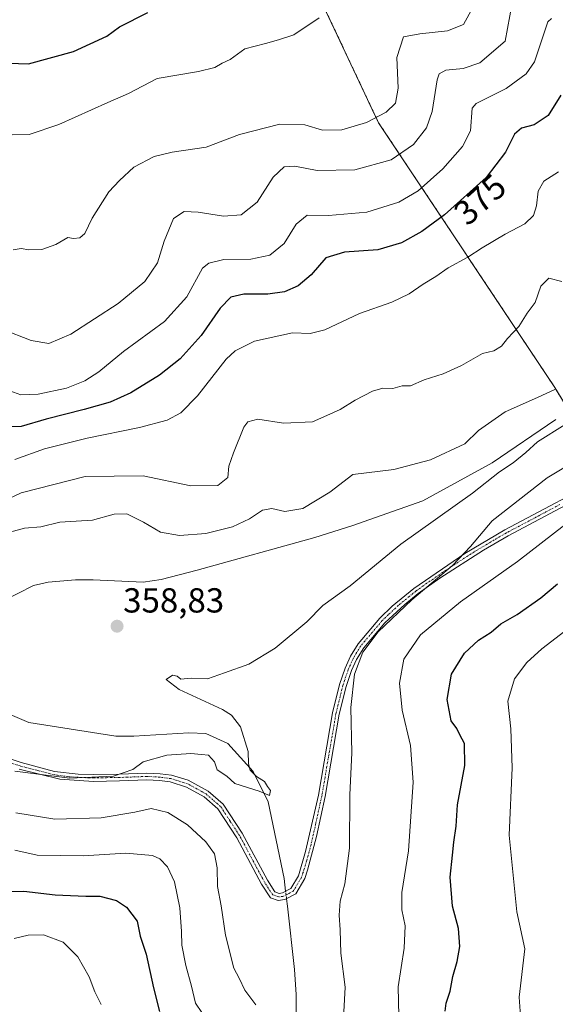
# Model space of a CAD drawing. Units: metres. Extents: x 601063 to 604523, y 4699092 to 4701456.
# Drawn here: x 601371 to 601526, y 4700471 to 4700755 of the extents above; entities that cross this region are included whole.
import ezdxf
from ezdxf.enums import TextEntityAlignment as Align

# ---------------------------------------------------------------- set-up
doc = ezdxf.new("R2010")
doc.units = ezdxf.units.M
doc.header["$MEASUREMENT"] = 0
doc.linetypes.add('TRAZO_Y_PUNTO', pattern=[1, 0.5, -0.25, 0, -0.25])
doc.linetypes.add('TRAZOS', pattern=[0.75, 0.5, -0.25])
for name, color, linetype, lineweight in [('Arbolado forestal', 92, 'TRAZOS', 0), ('Arbolado forestal CxS', 92, 'Continuous', 0), ('Camino', 19, 'Continuous', 0), ('Camino Cxs', 19, 'Continuous', 0), ('Camino eje', 39, 'TRAZO_Y_PUNTO', 13), ('Carátula', 7, 'Continuous', 5), ('Corriente natural lineal', 142, 'Continuous', 13), ('Corriente natural lineal oculto', 19, 'TRAZO_Y_PUNTO', 13), ('Curva de nivel maestra', 36, 'Continuous', 30), ('Curva de nivel normal', 36, 'Continuous', 0), ('Matorral', 135, 'Continuous', 0), ('Matorral CxS', 135, 'Continuous', 0), ('Punto de cota en terreno', 7, 'Continuous', 0), ('Rótulo de curva de nivel directora', 19, 'Continuous', 0), ('Rótulo de punto de cota en terreno', 19, 'Continuous', 0)]:
    doc.layers.add(name, color=color, linetype=linetype, lineweight=lineweight)
doc.styles.add('Arial', font='txt', dxfattribs={"height": 0.2})

# ---------------------------------------------------------------- blocks, each defined once
blk = doc.blocks.new('*U166')
at = {"layer": 'Curva de nivel normal', "color": 36, "linetype": 'Continuous', "lineweight": 0}
for points in [[(601369.84, 4700538.5, 360), (601385.63, 4700536.52, 360), (601398.29, 4700537.07, 360), (601403.9, 4700539, 360), (601406.8, 4700541.19, 360), (601413.64, 4700543.14, 360), (601420.64, 4700543.63, 360), (601423.64, 4700543.33, 360), (601425.67, 4700543.14, 360), (601427.4, 4700541.18, 360), (601428.23, 4700538.91, 360), (601431.02, 4700537.03, 360), (601433.29, 4700534.91, 360), (601440.3, 4700532.7, 360), (601443.34, 4700531.46, 360), (601443.6, 4700532.9, 360), (601442.71, 4700534.05, 360), (601441.84, 4700535.51, 360), (601439.59, 4700536.93, 360), (601437.73, 4700538.74, 360), (601437.24, 4700540.58, 360), (601437.13, 4700544.14, 360), (601434.92, 4700551.25, 360), (601432.37, 4700554.61, 360), (601429.72, 4700556.23, 360), (601417.18, 4700562.07, 360), (601413.45, 4700564.88, 360), (601415.32, 4700566.14, 360), (601416.66, 4700565.9, 360), (601417.72, 4700565.05, 360), (601420.68, 4700565.27, 360), (601425.41, 4700565.1, 360), (601430.31, 4700566.81, 360), (601437.37, 4700569.34, 360), (601444.91, 4700573.93, 360), (601454.04, 4700581.59, 360), (601458.64, 4700586.24, 360), (601466.54, 4700591.94, 360), (601481.22, 4700603.92, 360), (601501.86, 4700618.64, 360), (601509.63, 4700624.75, 360), (601513.63, 4700627.39, 360), (601517.3, 4700630.34, 360), (601520.63, 4700633.48, 360), (601528.57, 4700638.4, 360)], [(601525.83, 4700648.61, 360), (601520.63, 4700646.2, 360), (601511.3, 4700642.05, 360), (601503.62, 4700636.75, 360), (601499.63, 4700632.87, 360), (601489.78, 4700628.24, 360), (601479.21, 4700625.47, 360), (601467.31, 4700624.02, 360), (601460.7, 4700618.96, 360), (601452.91, 4700614.22, 360), (601447.74, 4700613.33, 360), (601443.98, 4700614.22, 360), (601441.27, 4700613.77, 360), (601437.5, 4700611.19, 360), (601432.6, 4700608.9, 360), (601424.96, 4700607, 360), (601417.29, 4700606.48, 360), (601411.88, 4700607.41, 360), (601406.95, 4700610.3, 360), (601402.11, 4700612.7, 360), (601398.44, 4700612.58, 360), (601392.18, 4700610.9, 360), (601382.82, 4700610.3, 360), (601377.3, 4700608.97, 360), (601372.62, 4700608.56, 360), (601365.54, 4700606.64, 360)]]:
    blk.add_polyline3d(points, dxfattribs=at)
blk = doc.blocks.new('*U171')
at = {"layer": 'Curva de nivel normal', "color": 36, "linetype": 'Continuous', "lineweight": 0}
for points in [[(601361.12, 4700613.79, 365), (601371.65, 4700618.76, 365), (601390.15, 4700623.47, 365), (601406.84, 4700623.62, 365), (601420.56, 4700620.79, 365), (601428.36, 4700620.83, 365), (601431.26, 4700623.17, 365), (601431.59, 4700626.4, 365), (601432.95, 4700630.28, 365), (601435.87, 4700637.7, 365), (601437, 4700639.17, 365), (601439.95, 4700639.94, 365), (601447.37, 4700638.83, 365), (601455.67, 4700639.24, 365), (601459.84, 4700641.03, 365), (601463.64, 4700642.73, 365), (601467.97, 4700645.41, 365), (601473, 4700648.08, 365), (601475.96, 4700648.87, 365), (601478.92, 4700648.77, 365), (601481.54, 4700649.62, 365), (601483.97, 4700649.57, 365), (601487.96, 4700651.28, 365), (601493.37, 4700653, 365), (601498.73, 4700655.41, 365), (601504.8, 4700658.87, 365), (601508.02, 4700659.67, 365), (601510.22, 4700661.02, 365), (601511.96, 4700663.22, 365), (601515.24, 4700666.65, 365), (601517.62, 4700670.55, 365), (601519.95, 4700673.63, 365), (601521.55, 4700678.35, 365), (601523.92, 4700680.59, 365), (601527.64, 4700679.69, 365)], [(601533.3, 4700628.98, 365), (601523.46, 4700623.02, 365), (601507.55, 4700610.63, 365), (601501.28, 4700603.3, 365), (601496.11, 4700597.76, 365), (601484.36, 4700587.92, 365), (601474.7, 4700578.66, 365), (601470.21, 4700572.78, 365), (601467.79, 4700566.44, 365), (601466.8, 4700556.86, 365), (601467.04, 4700543.78, 365), (601466.52, 4700531.65, 365), (601466.35, 4700516.31, 365), (601464.99, 4700505.98, 365), (601463.73, 4700500.98, 365), (601463.41, 4700497.01, 365), (601463.67, 4700492.75, 365), (601463.9, 4700486.01, 365), (601465.09, 4700476.25, 365), (601464.7, 4700469.07, 365)], [(601439.31, 4700471.09, 365), (601436.14, 4700475.35, 365), (601434.53, 4700478.78, 365), (601433, 4700481.66, 365), (601430.57, 4700491.25, 365), (601429.37, 4700499.65, 365), (601428.33, 4700505.28, 365), (601428.24, 4700510.63, 365), (601427.38, 4700514.7, 365), (601424.96, 4700518.16, 365), (601419.66, 4700522.99, 365), (601413.94, 4700526.56, 365), (601409.11, 4700527.71, 365), (601404.47, 4700526.63, 365), (601394.7, 4700524.99, 365), (601381.37, 4700524.7, 365), (601370.1, 4700526.44, 365)]]:
    blk.add_polyline3d(points, dxfattribs=at)
blk = doc.blocks.new('*U173')
at = {"layer": 'Curva de nivel normal', "color": 36, "linetype": 'Continuous', "lineweight": 0}
for points in [[(601369.65, 4700490.25, 380), (601373.65, 4700491.2, 380), (601378.08, 4700491.3, 380), (601383.76, 4700489.21, 380), (601387.97, 4700484.97, 380), (601391.24, 4700479.23, 380), (601392.92, 4700474.84, 380), (601394.75, 4700471.2, 380)], [(601515.79, 4700466.65, 380), (601515.38, 4700473.31, 380), (601517.01, 4700487.31, 380), (601514.69, 4700497.98, 380), (601512.41, 4700520.02, 380), (601513.34, 4700539.49, 380), (601512.91, 4700550.69, 380), (601512.09, 4700558.67, 380), (601514.02, 4700565.1, 380), (601517.52, 4700569.86, 380), (601521.84, 4700573.76, 380), (601543.51, 4700590.36, 380)], [(601524.69, 4700755.45, 380), (601523.66, 4700754.54, 380), (601519.74, 4700742.95, 380), (601517.37, 4700739.55, 380), (601511.57, 4700735.28, 380), (601502.91, 4700730.95, 380), (601501.77, 4700729.62, 380), (601501.31, 4700723.11, 380), (601498.96, 4700718.55, 380), (601493.27, 4700712.16, 380), (601486.18, 4700705.81, 380), (601480.64, 4700702.52, 380), (601471.36, 4700699.64, 380), (601460.33, 4700698.72, 380), (601454.14, 4700698.81, 380), (601450.97, 4700696.18, 380), (601447.55, 4700690.58, 380), (601443.42, 4700687.26, 380), (601437.9, 4700686.12, 380), (601430.12, 4700686.02, 380), (601425.76, 4700684.99, 380), (601423.97, 4700683.47, 380), (601419.47, 4700675.22, 380), (601412.97, 4700668.14, 380), (601401.15, 4700659.45, 380), (601394.08, 4700653.66, 380), (601390.02, 4700650.98, 380), (601384.71, 4700648.92, 380), (601376.5, 4700647.14, 380), (601371.49, 4700646.97, 380), (601366.27, 4700648.95, 380)]]:
    blk.add_polyline3d(points, dxfattribs=at)
blk = doc.blocks.new('*U174')
at = {"layer": 'Curva de nivel normal', "color": 36, "linetype": 'Continuous', "lineweight": 0}
blk.add_polyline3d([(601457.64, 4700755.64, 395), (601450.31, 4700750.74, 395), (601445.85, 4700749.29, 395), (601442.15, 4700748.27, 395), (601436.18, 4700746.77, 395), (601431.97, 4700743.63, 395), (601429.64, 4700742.65, 395), (601427.52, 4700741.37, 395), (601422.85, 4700740.21, 395), (601410.87, 4700738.18, 395), (601402.6, 4700733.86, 395), (601396.6, 4700731.22, 395), (601382.46, 4700724.9, 395), (601373.91, 4700722.05, 395), (601369.04, 4700721.94, 395)], dxfattribs=at)
blk = doc.blocks.new('*U178')
at = {"layer": 'Curva de nivel normal', "color": 36, "linetype": 'Continuous', "lineweight": 0}
blk.add_polyline3d([(601501.93, 4700758.7, 390), (601499.3, 4700753.8, 390), (601494.64, 4700751.95, 390), (601486.64, 4700751.04, 390), (601481.95, 4700750.19, 390), (601480.07, 4700744.22, 390), (601480.44, 4700735.41, 390), (601479.62, 4700731.11, 390), (601477, 4700728.52, 390), (601471.31, 4700725.5, 390), (601464.12, 4700723.36, 390), (601458.55, 4700723.31, 390), (601453.45, 4700724.82, 390), (601446.31, 4700725.01, 390), (601434.64, 4700722.06, 390), (601424.98, 4700718.4, 390), (601415.18, 4700716.97, 390), (601410.06, 4700715.69, 390), (601404.17, 4700712.63, 390), (601399.98, 4700708.78, 390), (601396.9, 4700705.5, 390), (601392.08, 4700697.96, 390), (601389.96, 4700693.49, 390), (601388.61, 4700692.21, 390), (601386.76, 4700692.07, 390), (601385.13, 4700692.3, 390), (601381.65, 4700690.34, 390), (601377.61, 4700688.87, 390), (601373.82, 4700688.83, 390), (601371.61, 4700689.22, 390), (601369.32, 4700688.77, 390)], dxfattribs=at)
blk = doc.blocks.new('*U185')
at = {"layer": 'Curva de nivel normal', "color": 36, "linetype": 'Continuous', "lineweight": 0}
for points in [[(601369.81, 4700515.74, 370), (601376.28, 4700514.25, 370), (601389.48, 4700514.11, 370), (601401.85, 4700514.88, 370), (601409.52, 4700514.17, 370), (601411.68, 4700513.26, 370), (601413.85, 4700510.94, 370), (601415.88, 4700506.55, 370), (601417.45, 4700499.12, 370), (601417.94, 4700492.27, 370), (601417.97, 4700488.28, 370), (601419.12, 4700482.46, 370), (601420.8, 4700476.46, 370), (601421.98, 4700471.57, 370), (601423.79, 4700468.92, 370)], [(601480.63, 4700467.98, 370), (601480.42, 4700476.31, 370), (601482.19, 4700487.48, 370), (601482.42, 4700493.92, 370), (601481.48, 4700498.49, 370), (601481.53, 4700503.55, 370), (601483.41, 4700515.48, 370), (601484.76, 4700535.33, 370), (601483.96, 4700545.9, 370), (601481.57, 4700556.12, 370), (601480.81, 4700563.9, 370), (601482.07, 4700570.82, 370), (601486.9, 4700577.76, 370), (601498.41, 4700587.33, 370), (601514.89, 4700598.94, 370), (601528.56, 4700609.53, 370)], [(601526.72, 4700711.27, 370), (601522.43, 4700708.63, 370), (601520.86, 4700705.68, 370), (601520.36, 4700701.45, 370), (601519.43, 4700698.73, 370), (601516.96, 4700696.3, 370), (601511.31, 4700693.26, 370), (601504.63, 4700689.39, 370), (601500.52, 4700686.7, 370), (601494.88, 4700683.59, 370), (601491.34, 4700681.06, 370), (601487.63, 4700678.9, 370), (601483.64, 4700676.08, 370), (601478.64, 4700673.66, 370), (601469.31, 4700670.4, 370), (601459.23, 4700665.74, 370), (601454.99, 4700664.7, 370), (601449.9, 4700664.86, 370), (601438.94, 4700662.5, 370), (601433.37, 4700659.67, 370), (601430.82, 4700657.24, 370), (601422.54, 4700646.73, 370), (601417.75, 4700641.83, 370), (601413.81, 4700639.7, 370), (601405.77, 4700637.53, 370), (601390.65, 4700634.48, 370), (601378.32, 4700631.44, 370), (601369.85, 4700628.31, 370)]]:
    blk.add_polyline3d(points, dxfattribs=at)
blk = doc.blocks.new('*U187')
at = {"layer": 'Curva de nivel normal', "color": 36, "linetype": 'Continuous', "lineweight": 0}
blk.add_polyline3d([(601513.35, 4700759.93, 385), (601511.31, 4700748.95, 385), (601503.97, 4700742.72, 385), (601499.19, 4700741.06, 385), (601494.16, 4700740.62, 385), (601492.29, 4700739.55, 385), (601491.7, 4700737.84, 385), (601490.24, 4700728.68, 385), (601488.61, 4700723.92, 385), (601484.83, 4700719.13, 385), (601478.36, 4700714.76, 385), (601467.88, 4700711.87, 385), (601457.01, 4700711.66, 385), (601450.56, 4700712.89, 385), (601447.51, 4700712.68, 385), (601444.4, 4700709.71, 385), (601439.75, 4700702.54, 385), (601435.16, 4700698.9, 385), (601430, 4700698.49, 385), (601422.67, 4700699.66, 385), (601418.65, 4700699.82, 385), (601415.64, 4700697.84, 385), (601412.94, 4700691.3, 385), (601411, 4700685.08, 385), (601407.28, 4700679.67, 385), (601399.65, 4700673.31, 385), (601385.98, 4700664.44, 385), (601379.65, 4700661.74, 385), (601374.54, 4700662.64, 385), (601366.14, 4700665.96, 385)], dxfattribs=at)
blk = doc.blocks.new('*U192')
at = {"layer": 'Curva de nivel maestra', "color": 36, "linetype": 'Continuous', "lineweight": 30}
for points in [[(601366.47, 4700503.84, 375), (601372.39, 4700503.86, 375), (601381.45, 4700502.87, 375), (601390.27, 4700502.45, 375), (601394.35, 4700502.46, 375), (601399.1, 4700501.22, 375), (601402.06, 4700499.29, 375), (601405.12, 4700495.26, 375), (601405.94, 4700490.93, 375), (601407.72, 4700485.69, 375), (601409.79, 4700476.01, 375), (601411.52, 4700469.17, 375)], [(601493.94, 4700469.28, 375), (601494.24, 4700471.57, 375), (601495.46, 4700475.08, 375), (601496.16, 4700479.28, 375), (601497.47, 4700483.65, 375), (601498.24, 4700487.93, 375), (601497.88, 4700493.1, 375), (601496.12, 4700499.56, 375), (601495.44, 4700507.97, 375), (601496.12, 4700514.32, 375), (601496.45, 4700518.01, 375), (601497.2, 4700522.67, 375), (601497.55, 4700528.74, 375), (601499.65, 4700540.13, 375), (601499.54, 4700546.5, 375), (601498.24, 4700549, 375), (601497.37, 4700550.83, 375), (601495.71, 4700553.04, 375), (601494.55, 4700559.11, 375), (601495.85, 4700566.45, 375), (601499.56, 4700572.52, 375), (601503.62, 4700576.27, 375), (601507.3, 4700578.57, 375), (601510.06, 4700580.94, 375), (601514.8, 4700583.65, 375), (601521.55, 4700588.51, 375), (601526.42, 4700592.46, 375)], [(601527.32, 4700733.37, 375), (601523.67, 4700727.55, 375), (601519.64, 4700724.83, 375), (601516.06, 4700723.9, 375), (601513.99, 4700722.12, 375), (601511.39, 4700716.92, 375), (601505.82, 4700709.62, 375), (601493.79, 4700698.84, 375), (601487.26, 4700694.08, 375), (601481.35, 4700690.82, 375), (601474.57, 4700688.82, 375), (601464.97, 4700688.16, 375), (601459.57, 4700686.5, 375), (601455.35, 4700681.6, 375), (601451.57, 4700678.44, 375), (601447.64, 4700676.71, 375), (601442.84, 4700676.01, 375), (601435.86, 4700676, 375), (601432.16, 4700675.18, 375), (601429.05, 4700671.99, 375), (601423.57, 4700664.14, 375), (601417.49, 4700657.41, 375), (601411.52, 4700652.63, 375), (601403.32, 4700647.61, 375), (601397.32, 4700644.89, 375), (601389.8, 4700642.75, 375), (601378.85, 4700639.99, 375), (601371.6, 4700637.89, 375), (601364.87, 4700637.64, 375)]]:
    blk.add_polyline3d(points, dxfattribs=at)
blk = doc.blocks.new('5PATER')
at = {"layer": 'Carátula', "linetype": 'Continuous', "lineweight": 5}
h = blk.add_hatch(color=250, dxfattribs=at)
edge = h.paths.add_edge_path()
edge.add_ellipse((0, 0.01), major_axis=(-1.33, -1.34), ratio=0.999422, start_angle=0, end_angle=360)

msp = doc.modelspace()

# ---------------------------------------------------------------- linework, layer by layer
at = {"layer": 'Arbolado forestal', "color": 92, "linetype": 'TRAZOS', "lineweight": 0}
msp.add_polyline3d([(601537.67, 4700629.31, 365.47), (601529.24, 4700643.17, 359.73), (601525.65, 4700649.07, 360.07), (601474.78, 4700725.4, 389.37), (601453.17, 4700771.19, 398.96), (601444.29, 4700811.25, 406.45), (601441.88, 4700835.36, 401.45)], dxfattribs=at)
at = {"layer": 'Arbolado forestal CxS', "color": 92, "linetype": 'Continuous', "lineweight": 0}
msp.add_polyline3d([(601453.17, 4700771.19, 398.96), (601474.78, 4700725.4, 389.37), (601525.65, 4700649.07, 360.07), (601537.67, 4700629.31, 365.47)], dxfattribs=at)
at = {"layer": 'Camino', "color": 19, "linetype": 'Continuous', "lineweight": 0}
for points in [[(601361.51, 4700544.35, 358.23), (601371.59, 4700540.95, 359.08), (601381.27, 4700538.43, 358.99), (601388.08, 4700537.62, 359.44), (601392.53, 4700537.53, 359.66), (601399.95, 4700537.67, 359.99), (601407.89, 4700537.96, 360.27), (601411.75, 4700537.76, 360.44), (601415.04, 4700537.32, 360.63), (601419.82, 4700535.86, 360.76), (601425.55, 4700532.73, 360.87), (601429.93, 4700528.95, 361.1), (601435.42, 4700520.6, 361.52), (601442.67, 4700507.03, 361.65), (601444.85, 4700503.68, 361.8), (601446.06, 4700503.26, 361.82), (601447.09, 4700503.38, 361.86), (601449.43, 4700504.65, 361.96), (601451.64, 4700508.34, 361.92), (601453.73, 4700515.35, 362.06), (601457.42, 4700531.55, 362.68), (601461.49, 4700555.28, 363.47), (601463.49, 4700563.45, 364.17), (601465.11, 4700568.18, 364), (601466.65, 4700571.61, 364.02), (601468.85, 4700575.22, 364.32), (601475.12, 4700582.61, 364.26), (601478.73, 4700586.06, 364.43), (601484.94, 4700591.2, 364.46), (601499.69, 4700601.24, 365.19), (601511.2, 4700608.07, 365.56), (601542.08, 4700624.41, 367.34)], [(601545.26, 4700623.88, 367.98), (601512.16, 4700606.33, 366.31), (601505.06, 4700602.24, 365.8), (601492.45, 4700594.11, 365.23), (601486.24, 4700589.69, 365.02), (601482.34, 4700586.57, 365.05), (601476.55, 4700581.23, 364.81), (601470.47, 4700574.06, 364.9), (601468.41, 4700570.68, 364.71), (601466.97, 4700567.48, 364.39), (601465.4, 4700562.9, 364.58), (601463.44, 4700554.88, 364.06), (601459.38, 4700531.18, 363.06), (601456.89, 4700519.62, 362.36), (601454.28, 4700509.97, 362.35), (601453.46, 4700507.5, 362.31), (601450.86, 4700503.16, 362.13), (601447.71, 4700501.46, 361.98), (601445.84, 4700501.22, 361.89), (601443.56, 4700502.02, 361.87), (601441.02, 4700505.92, 361.81), (601433.9, 4700519.24, 361.99), (601428.42, 4700527.63, 361.43), (601424.4, 4700531.09, 361.33), (601419.37, 4700533.89, 360.97), (601414.61, 4700535.37, 361.29), (601411.57, 4700535.78, 361.39), (601407.87, 4700535.97, 361.16), (601400.01, 4700535.68, 360.85), (601392.48, 4700535.55, 360.42), (601382.79, 4700536.15, 360.03), (601371.03, 4700539.04, 359.53)]]:
    msp.add_polyline3d(points, dxfattribs=at)
at = {"layer": 'Camino Cxs', "color": 19, "linetype": 'Continuous', "lineweight": 0}
for points in [[(601361.51, 4700544.35, 358.23), (601371.59, 4700540.95, 359.08), (601381.27, 4700538.43, 358.99), (601388.08, 4700537.62, 359.44), (601392.53, 4700537.53, 359.66), (601399.95, 4700537.67, 359.99), (601407.89, 4700537.96, 360.27), (601411.75, 4700537.76, 360.44), (601415.04, 4700537.32, 360.63), (601419.82, 4700535.86, 360.76), (601425.55, 4700532.73, 360.87), (601429.93, 4700528.95, 361.1), (601435.42, 4700520.6, 361.52), (601442.67, 4700507.03, 361.65), (601444.85, 4700503.68, 361.8), (601446.06, 4700503.26, 361.82), (601447.09, 4700503.38, 361.86), (601449.43, 4700504.65, 361.96), (601451.64, 4700508.34, 361.92), (601453.73, 4700515.35, 362.06), (601457.42, 4700531.55, 362.68), (601461.49, 4700555.28, 363.47), (601463.49, 4700563.45, 364.17), (601465.11, 4700568.18, 364), (601466.65, 4700571.61, 364.02), (601468.85, 4700575.22, 364.32), (601475.12, 4700582.61, 364.26), (601478.73, 4700586.06, 364.43), (601484.94, 4700591.2, 364.46), (601499.69, 4700601.24, 365.19), (601511.2, 4700608.07, 365.56), (601542.08, 4700624.41, 367.34)], [(601545.26, 4700623.88, 367.98), (601512.16, 4700606.33, 366.31), (601505.06, 4700602.24, 365.8), (601492.45, 4700594.11, 365.23), (601486.24, 4700589.69, 365.02), (601482.34, 4700586.57, 365.05), (601476.55, 4700581.23, 364.81), (601470.47, 4700574.06, 364.9), (601468.41, 4700570.68, 364.71), (601466.97, 4700567.48, 364.39), (601465.4, 4700562.9, 364.58), (601463.44, 4700554.88, 364.06), (601459.38, 4700531.18, 363.06), (601456.89, 4700519.62, 362.36), (601454.28, 4700509.97, 362.35), (601453.46, 4700507.5, 362.31), (601450.86, 4700503.16, 362.13), (601447.71, 4700501.46, 361.98), (601445.84, 4700501.22, 361.89), (601443.56, 4700502.02, 361.87), (601441.02, 4700505.92, 361.81), (601433.9, 4700519.24, 361.99), (601428.42, 4700527.63, 361.43), (601424.4, 4700531.09, 361.33), (601419.37, 4700533.89, 360.97), (601414.61, 4700535.37, 361.29), (601411.57, 4700535.78, 361.39), (601407.87, 4700535.97, 361.16), (601400.01, 4700535.68, 360.85), (601392.48, 4700535.55, 360.42), (601382.79, 4700536.15, 360.03), (601371.03, 4700539.04, 359.53)]]:
    msp.add_polyline3d(points, dxfattribs=at)
at = {"layer": 'Camino eje', "color": 39, "linetype": 'TRAZO_Y_PUNTO', "lineweight": 13}
msp.add_polyline3d([(601527.12, 4700615.37, 367.2), (601511.68, 4700607.2, 365.91), (601508.13, 4700605.16, 365.71), (601502.38, 4700601.74, 365.52), (601496.07, 4700597.68, 365.06), (601488.7, 4700592.66, 364.84), (601485.59, 4700590.45, 364.73), (601483.64, 4700588.89, 364.58), (601480.54, 4700586.32, 364.7), (601477.64, 4700583.65, 364.53), (601475.84, 4700581.92, 364.51), (601469.66, 4700574.64, 364.6), (601467.53, 4700571.15, 364.35), (601466.04, 4700567.83, 364.1), (601464.45, 4700563.18, 364.37), (601462.47, 4700555.08, 363.76), (601460.43, 4700543.22, 363.04), (601458.4, 4700531.37, 362.87), (601457.94, 4700529.33, 362.8), (601456.69, 4700523.55, 362.35), (601455.31, 4700517.49, 362.17), (601454.01, 4700512.66, 362.14), (601452.96, 4700509.16, 362.16), (601452.55, 4700507.92, 362.12), (601450.15, 4700503.91, 362.04), (601448.57, 4700503.06, 361.97), (601447.14, 4700502.39, 361.9), (601445.95, 4700502.24, 361.85), (601445.35, 4700502.45, 361.85), (601444.21, 4700502.85, 361.84), (601441.85, 4700506.48, 361.66), (601434.66, 4700519.92, 361.73), (601431.92, 4700524.12, 361.3), (601429.18, 4700528.29, 361.25), (601426.99, 4700530.18, 361.16), (601424.98, 4700531.91, 361.07), (601422.46, 4700533.31, 360.69), (601419.6, 4700534.88, 360.85), (601417.22, 4700535.62, 360.99), (601414.83, 4700536.35, 360.95), (601411.66, 4700536.77, 360.92), (601407.88, 4700536.97, 360.71), (601399.98, 4700536.68, 360.42), (601396.27, 4700536.61, 360.12), (601392.51, 4700536.54, 360.04), (601390.28, 4700536.59, 359.93), (601385.44, 4700536.89, 359.66), (601382.03, 4700537.29, 359.53), (601376.15, 4700538.74, 359), (601371.31, 4700540, 359.29), (601361.21, 4700543.4, 358.4)], dxfattribs=at)
at = {"layer": 'Corriente natural lineal', "color": 142, "linetype": 'Continuous', "lineweight": 13}
for points in [[(601525.89, 4700639.84, 359.59), (601507.53, 4700627.4, 359.36), (601487.56, 4700616.38, 358.77), (601467.06, 4700609.19, 358.31), (601456.33, 4700605.83, 358.24), (601422.43, 4700596.45, 357.26), (601412.05, 4700593.75, 356.97), (601406.85, 4700593.02, 356.84), (601392.44, 4700593.68, 355.81), (601387.33, 4700593.64, 355.86), (601379.44, 4700593.02, 355.59), (601375.24, 4700592.02, 355.57), (601366.16, 4700587.41, 355.28), (601350.8, 4700577.46, 354.69), (601344.84, 4700574.86, 354.54)], [(601447.95, 4700503.85, 361.9), (601447.48, 4700507.58, 361.74), (601442.9, 4700529.61, 360.43), (601438.56, 4700538.39, 359.96), (601431.27, 4700546.5, 358.88), (601424.88, 4700549.31, 358.7), (601420.04, 4700549.59, 358.67), (601404.11, 4700548.54, 357.7), (601398.93, 4700548.6, 357.55), (601373.82, 4700552.53, 356.83), (601365.76, 4700556, 356.65), (601358.45, 4700560.87, 356.56), (601344.84, 4700574.86, 354.54)], [(601450.88, 4700457.45, 363.87), (601450.99, 4700474.15, 363.04), (601450.55, 4700481.33, 362.69), (601448.49, 4700499.57, 362.12), (601448.22, 4700501.73, 362.01)]]:
    msp.add_polyline3d(points, dxfattribs=at)
at = {"layer": 'Corriente natural lineal oculto', "color": 19, "linetype": 'TRAZO_Y_PUNTO', "lineweight": 13}
msp.add_polyline3d([(601448.22, 4700501.73, 362.01), (601447.95, 4700503.85, 361.9)], dxfattribs=at)
at = {"layer": 'Curva de nivel maestra', "color": 36, "linetype": 'Continuous', "lineweight": 30}
msp.add_polyline3d([(601333.74, 4700755.71, 400), (601352.79, 4700746.95, 400), (601364.93, 4700742.69, 400), (601373.75, 4700742.4, 400), (601386.76, 4700745.96, 400), (601396.32, 4700750.41, 400), (601399.98, 4700753.05, 400), (601408.14, 4700757.25, 400)], dxfattribs=at)
at = {"layer": 'Matorral', "color": 135, "linetype": 'Continuous', "lineweight": 0}
msp.add_polyline3d([(601537.67, 4700629.31, 365.47), (601529.24, 4700643.17, 359.73), (601525.65, 4700649.07, 360.07), (601474.78, 4700725.4, 389.37), (601453.17, 4700771.19, 398.96), (601444.29, 4700811.25, 406.45), (601441.88, 4700835.36, 401.45)], dxfattribs=at)
at = {"layer": 'Matorral CxS', "color": 135, "linetype": 'Continuous', "lineweight": 0}
msp.add_polyline3d([(601537.67, 4700629.31, 365.47), (601525.65, 4700649.07, 360.07), (601474.78, 4700725.4, 389.37), (601453.17, 4700771.19, 398.96)], dxfattribs=at)

# ---------------------------------------------------------------- block references
at = {"layer": 'Curva de nivel maestra', "color": 36, "linetype": 'Continuous', "lineweight": 30}
msp.add_blockref('*U192', (0, 0), dxfattribs=at)
at = {"layer": 'Curva de nivel normal', "color": 36, "linetype": 'Continuous', "lineweight": 0}
for name in ['*U173', '*U178', '*U187', '*U174', '*U185', '*U171', '*U166']:
    msp.add_blockref(name, (0, 0), dxfattribs=at)
at = {"layer": 'Punto de cota en terreno', "linetype": 'Continuous', "lineweight": 0}
msp.add_blockref('5PATER', (601399.31, 4700580.28, 358.83), dxfattribs=at)

# ---------------------------------------------------------------- texts
at = {"layer": 'Rótulo de curva de nivel directora', "color": 19, "linetype": 'Continuous', "lineweight": 0, "style": 'Arial'}
msp.add_text('375', height=7, rotation=41.8633, dxfattribs=at).set_placement((601504.05, 4700703.29), align=Align.MIDDLE_CENTER)
at = {"layer": 'Rótulo de punto de cota en terreno', "color": 19, "linetype": 'Continuous', "lineweight": 0, "style": 'Arial'}
msp.add_text('358,83', height=7, dxfattribs=at).set_placement((601401.07, 4700582.04), align=Align.BOTTOM_LEFT)

doc.saveas('drawing.dxf')
